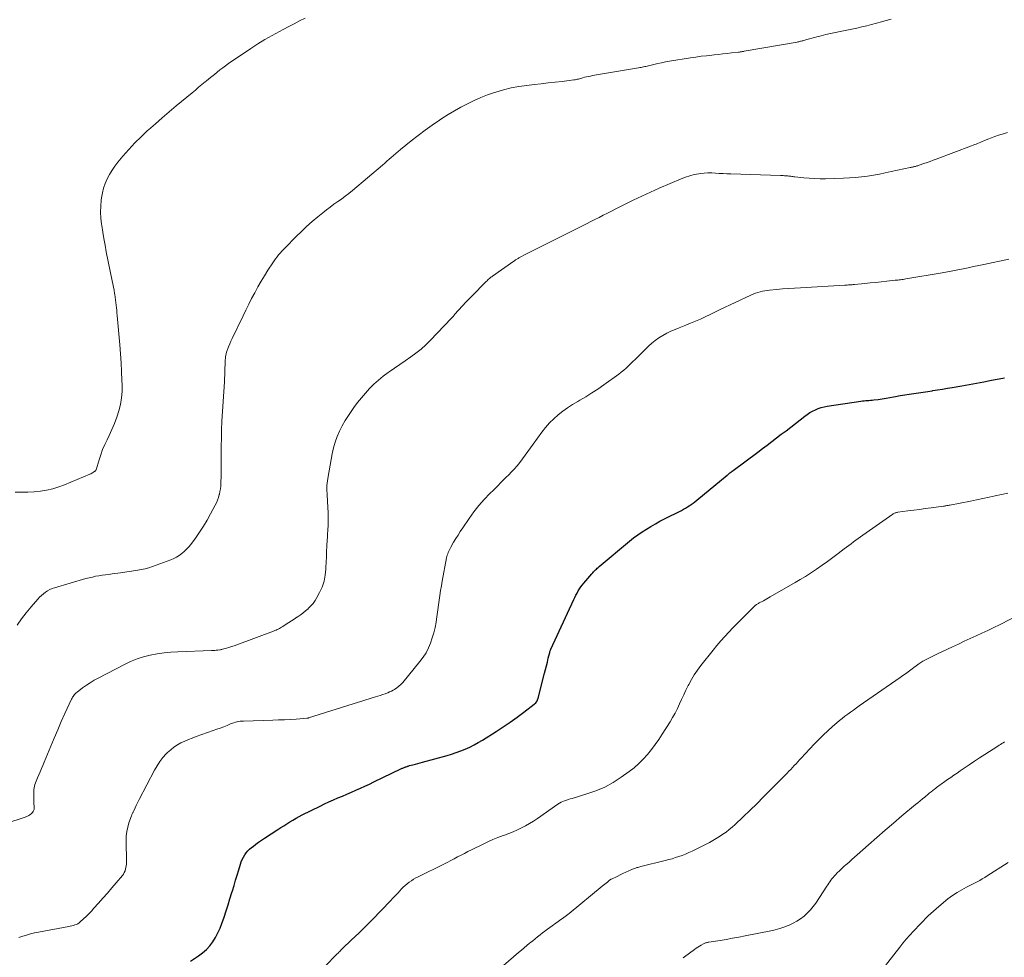
# Model space of a CAD drawing. Units: feet. Extents: x 1985000 to 1990042, y 545000 to 550000.
# Drawn here: x 1985566 to 1985769, y 548842 to 549035 of the extents above; entities that cross this region are included whole.
import ezdxf

# ---------------------------------------------------------------- set-up
doc = ezdxf.new("R2010")
doc.units = ezdxf.units.FT
doc.header["$LTSCALE"] = 100
doc.header["$MEASUREMENT"] = 0
doc.layers.add('CONTOUR INDEX', color=32, linetype='Continuous', lineweight=25)
doc.layers.add('CONTOUR INTERMEDIATE', color=40, linetype='Continuous', lineweight=15)

msp = doc.modelspace()

# ---------------------------------------------------------------- linework, layer by layer
at = {"layer": 'CONTOUR INDEX', "elevation": 780, "flags": 128}
for points in [[(1985645.31, 548881.02), (1985645.33, 548881.03), (1985645.36, 548881.04), (1985645.38, 548881.05), (1985645.4, 548881.06), (1985645.49, 548881.09), (1985645.51, 548881.1), (1985645.53, 548881.11), (1985645.55, 548881.11), (1985645.58, 548881.12), (1985645.79, 548881.19), (1985645.91, 548881.23), (1985646.04, 548881.27), (1985646.17, 548881.31), (1985646.3, 548881.35), (1985647.01, 548881.54), (1985647.5, 548881.68), (1985647.99, 548881.81), (1985648.47, 548881.94), (1985648.96, 548882.07), (1985654.03, 548883.45), (1985654.98, 548883.73), (1985655.93, 548884.04), (1985656.87, 548884.39), (1985657.79, 548884.77), (1985658.7, 548885.18), (1985659.59, 548885.63), (1985660.47, 548886.11), (1985661.33, 548886.62), (1985664.16, 548888.39), (1985665.63, 548889.33), (1985667.07, 548890.3), (1985668.49, 548891.32), (1985669.88, 548892.36), (1985672.02, 548894.02), (1985672.3, 548894.28), (1985672.53, 548894.57), (1985672.7, 548894.89), (1985672.83, 548895.25), (1985674.14, 548900.4), (1985674.33, 548901.17), (1985674.53, 548901.94), (1985674.71, 548902.71), (1985674.9, 548903.48), (1985675.19, 548904.71), (1985675.23, 548904.87), (1985675.28, 548905.03), (1985675.34, 548905.18), (1985675.4, 548905.33), (1985680.15, 548915.59), (1985680.37, 548916.04), (1985680.59, 548916.49), (1985680.83, 548916.92), (1985681.07, 548917.36), (1985681.33, 548917.78), (1985681.61, 548918.2), (1985681.91, 548918.59), (1985682.22, 548918.98), (1985683.89, 548920.92), (1985684.06, 548921.12), (1985684.24, 548921.32), (1985684.43, 548921.5), (1985684.61, 548921.69), (1985684.81, 548921.87), (1985685, 548922.05), (1985685.2, 548922.22), (1985685.4, 548922.39), (1985691.66, 548927.63), (1985692.49, 548928.29), (1985693.35, 548928.94), (1985694.23, 548929.54), (1985695.13, 548930.12), (1985696.05, 548930.67), (1985696.97, 548931.2), (1985697.91, 548931.72), (1985698.86, 548932.21), (1985702.33, 548933.98), (1985702.75, 548934.2), (1985703.17, 548934.44), (1985703.57, 548934.68), (1985703.97, 548934.94), (1985704.36, 548935.21), (1985704.75, 548935.48), (1985705.12, 548935.77), (1985705.49, 548936.07), (1985711.75, 548941.21), (1985711.9, 548941.33), (1985712.05, 548941.46), (1985712.2, 548941.58), (1985712.36, 548941.7), (1985712.51, 548941.83), (1985712.66, 548941.95), (1985712.82, 548942.07), (1985712.98, 548942.18), (1985718.09, 548945.98), (1985719.06, 548946.71), (1985720.04, 548947.44), (1985721.01, 548948.17), (1985721.98, 548948.91), (1985722.94, 548949.66), (1985723.91, 548950.4), (1985724.87, 548951.15), (1985725.83, 548951.89), (1985727.76, 548953.39), (1985728.28, 548953.77), (1985728.82, 548954.13), (1985729.38, 548954.44), (1985729.96, 548954.74), (1985730.55, 548954.98), (1985731.16, 548955.19), (1985731.78, 548955.35), (1985732.41, 548955.47), (1985739.35, 548956.49), (1985739.68, 548956.54), (1985740.01, 548956.58), (1985740.34, 548956.6), (1985740.67, 548956.62), (1985741, 548956.64), (1985741.33, 548956.67), (1985741.66, 548956.7), (1985741.99, 548956.74), (1985742.93, 548956.86), (1985743.72, 548956.96), (1985744.52, 548957.08), (1985745.31, 548957.22), (1985746.1, 548957.37), (1985746.5, 548957.45), (1985747.44, 548957.63), (1985748.38, 548957.8), (1985749.32, 548957.95), (1985750.27, 548958.1), (1985751.21, 548958.23), (1985752.16, 548958.37), (1985753.11, 548958.51), (1985754.05, 548958.65), (1985754.17, 548958.66), (1985755.17, 548958.81), (1985756.18, 548958.97), (1985757.18, 548959.14), (1985758.18, 548959.31), (1985760.12, 548959.66), (1985761.65, 548959.94), (1985763.18, 548960.22), (1985764.71, 548960.5), (1985766.24, 548960.79), (1985768.6, 548961.24), (1985768.95, 548961.3)], [(1985601.13, 548841.02), (1985602.8, 548842.12), (1985603.64, 548842.75), (1985604.42, 548843.44), (1985605.11, 548844.21), (1985605.75, 548845.05), (1985606.3, 548845.95), (1985606.81, 548846.87), (1985607.23, 548847.84), (1985607.61, 548848.82), (1985608.05, 548850.13), (1985608.47, 548851.39), (1985608.88, 548852.65), (1985609.28, 548853.91), (1985609.68, 548855.18), (1985609.79, 548855.55), (1985610.12, 548856.63), (1985610.45, 548857.71), (1985610.77, 548858.8), (1985611.1, 548859.88), (1985611.44, 548861.04), (1985611.61, 548861.53), (1985611.81, 548862.02), (1985612.05, 548862.48), (1985612.31, 548862.93), (1985612.62, 548863.36), (1985612.95, 548863.76), (1985613.32, 548864.12), (1985613.72, 548864.46), (1985614.03, 548864.7), (1985614.61, 548865.14), (1985615.19, 548865.56), (1985615.78, 548865.97), (1985616.39, 548866.37), (1985619.17, 548868.18), (1985619.78, 548868.58), (1985620.4, 548868.97), (1985621.02, 548869.36), (1985621.64, 548869.75), (1985622.26, 548870.13), (1985622.9, 548870.5), (1985623.54, 548870.85), (1985624.19, 548871.19), (1985627.86, 548873.03), (1985628.76, 548873.47), (1985629.68, 548873.9), (1985630.6, 548874.31), (1985631.53, 548874.7), (1985632.46, 548875.08), (1985633.39, 548875.47), (1985634.31, 548875.87), (1985635.24, 548876.28), (1985636.17, 548876.7), (1985637.09, 548877.12), (1985638.01, 548877.55), (1985638.93, 548877.99), (1985644.51, 548880.67), (1985644.65, 548880.73), (1985644.79, 548880.8), (1985644.93, 548880.86), (1985645.07, 548880.92), (1985645.31, 548881.02)]]:
    msp.add_lwpolyline(points, dxfattribs=at)
at = {"layer": 'CONTOUR INTERMEDIATE', "flags": 128}
for points, elevation in [([(1985565, 548937.75), (1985566.3, 548937.72), (1985567.6, 548937.73), (1985568.9, 548937.81), (1985570.2, 548937.94), (1985571.48, 548938.14), (1985572.74, 548938.42), (1985573.98, 548938.81), (1985575.2, 548939.26), (1985580.39, 548941.43), (1985580.59, 548941.52), (1985580.78, 548941.62), (1985580.97, 548941.73), (1985581.16, 548941.84), (1985581.44, 548942.03), (1985581.48, 548942.06), (1985581.52, 548942.09), (1985581.55, 548942.13), (1985581.59, 548942.17), (1985581.61, 548942.21), (1985581.64, 548942.26), (1985581.66, 548942.31), (1985581.67, 548942.35), (1985582.29, 548944.4), (1985582.65, 548945.46), (1985583.03, 548946.51), (1985583.47, 548947.53), (1985583.95, 548948.55), (1985584.37, 548949.4), (1985584.95, 548950.64), (1985585.49, 548951.9), (1985585.95, 548953.18), (1985586.37, 548954.49), (1985586.69, 548955.81), (1985586.92, 548957.15), (1985587.03, 548958.5), (1985587.05, 548959.86), (1985587.02, 548960.78), (1985586.94, 548962.61), (1985586.84, 548964.43), (1985586.72, 548966.26), (1985586.57, 548968.08), (1985586.03, 548974.13), (1985585.98, 548974.68), (1985585.93, 548975.22), (1985585.88, 548975.76), (1985585.82, 548976.31), (1985585.75, 548976.85), (1985585.68, 548977.39), (1985585.61, 548977.93), (1985585.52, 548978.47), (1985585.49, 548978.7), (1985585.38, 548979.36), (1985585.26, 548980.01), (1985585.14, 548980.66), (1985585.01, 548981.31), (1985583.78, 548987.3), (1985583.52, 548988.65), (1985583.27, 548990), (1985583.04, 548991.36), (1985582.83, 548992.72), (1985582.8, 548992.96), (1985582.67, 548994.2), (1985582.61, 548995.45), (1985582.65, 548996.7), (1985582.76, 548997.95), (1985582.82, 548998.41), (1985583, 548999.41), (1985583.24, 549000.4), (1985583.57, 549001.36), (1985583.97, 549002.3), (1985584.44, 549003.21), (1985584.96, 549004.09), (1985585.54, 549004.93), (1985586.16, 549005.74), (1985587.21, 549006.99), (1985588.41, 549008.37), (1985589.66, 549009.72), (1985590.96, 549011.01), (1985592.3, 549012.27), (1985592.5, 549012.45), (1985593.9, 549013.7), (1985595.32, 549014.93), (1985596.74, 549016.15), (1985598.18, 549017.36), (1985601.48, 549020.09), (1985602.15, 549020.64), (1985602.82, 549021.2), (1985603.49, 549021.75), (1985604.16, 549022.3), (1985604.37, 549022.48), (1985604.94, 549022.94), (1985605.51, 549023.41), (1985606.07, 549023.87), (1985606.64, 549024.33), (1985607.22, 549024.79), (1985607.8, 549025.23), (1985608.39, 549025.66), (1985608.99, 549026.08), (1985613.61, 549029.22), (1985615.04, 549030.16), (1985616.49, 549031.06), (1985617.97, 549031.91), (1985619.47, 549032.73), (1985620.26, 549033.14), (1985621.39, 549033.72), (1985622.51, 549034.3), (1985623.64, 549034.88), (1985624.76, 549035.46)], 764), ([(1985565.4, 548910.28), (1985566.3, 548911.59), (1985567.27, 548912.85), (1985568.28, 548914.09), (1985569.67, 548915.7), (1985570.03, 548916.09), (1985570.41, 548916.46), (1985570.81, 548916.8), (1985571.23, 548917.11), (1985571.68, 548917.39), (1985572.14, 548917.64), (1985572.63, 548917.85), (1985573.13, 548918.02), (1985579.59, 548919.9), (1985580.25, 548920.08), (1985580.91, 548920.24), (1985581.58, 548920.38), (1985582.26, 548920.49), (1985582.94, 548920.59), (1985583.61, 548920.69), (1985584.29, 548920.79), (1985584.97, 548920.88), (1985586.69, 548921.1), (1985587.14, 548921.16), (1985587.6, 548921.23), (1985588.05, 548921.29), (1985588.5, 548921.35), (1985588.96, 548921.42), (1985589.41, 548921.49), (1985589.86, 548921.57), (1985590.31, 548921.65), (1985590.99, 548921.78), (1985591.77, 548921.96), (1985592.55, 548922.16), (1985593.32, 548922.39), (1985594.07, 548922.66), (1985597.07, 548923.79), (1985597.68, 548924.05), (1985598.26, 548924.35), (1985598.82, 548924.7), (1985599.36, 548925.08), (1985599.86, 548925.5), (1985600.34, 548925.95), (1985600.78, 548926.45), (1985601.19, 548926.96), (1985602.14, 548928.27), (1985602.98, 548929.48), (1985603.79, 548930.71), (1985604.55, 548931.97), (1985605.28, 548933.25), (1985606.23, 548935.02), (1985606.49, 548935.55), (1985606.73, 548936.1), (1985606.92, 548936.66), (1985607.08, 548937.23), (1985607.1, 548937.29), (1985607.22, 548937.84), (1985607.31, 548938.4), (1985607.37, 548938.96), (1985607.41, 548939.52), (1985607.43, 548940.09), (1985607.45, 548940.66), (1985607.46, 548941.22), (1985607.46, 548941.79), (1985607.49, 548947.75), (1985607.5, 548948.32), (1985607.5, 548948.9), (1985607.51, 548949.47), (1985607.52, 548950.05), (1985607.54, 548950.62), (1985607.56, 548951.2), (1985607.59, 548951.77), (1985607.62, 548952.35), (1985608.12, 548960.5), (1985608.16, 548961.19), (1985608.2, 548961.89), (1985608.23, 548962.58), (1985608.25, 548963.28), (1985608.27, 548964.02), (1985608.28, 548964.35), (1985608.29, 548964.67), (1985608.31, 548964.99), (1985608.33, 548965.31), (1985608.36, 548965.63), (1985608.41, 548965.95), (1985608.49, 548966.26), (1985608.59, 548966.57), (1985608.79, 548967.12), (1985609.01, 548967.7), (1985609.25, 548968.28), (1985609.49, 548968.84), (1985609.75, 548969.41), (1985611.97, 548974.07), (1985612.55, 548975.28), (1985613.14, 548976.48), (1985613.75, 548977.68), (1985614.38, 548978.86), (1985615.02, 548980.04), (1985615.69, 548981.2), (1985616.38, 548982.35), (1985617.1, 548983.48), (1985618.12, 548985.04), (1985618.39, 548985.45), (1985618.68, 548985.86), (1985618.98, 548986.25), (1985619.3, 548986.64), (1985619.62, 548987.02), (1985619.95, 548987.39), (1985620.29, 548987.76), (1985620.63, 548988.12), (1985622.93, 548990.45), (1985624, 548991.5), (1985625.09, 548992.52), (1985626.21, 548993.51), (1985627.36, 548994.48), (1985628.43, 548995.35), (1985629.18, 548995.94), (1985629.94, 548996.52), (1985630.71, 548997.08), (1985631.5, 548997.63), (1985632.28, 548998.17), (1985633.05, 548998.74), (1985633.81, 548999.32), (1985634.55, 548999.93), (1985640.7, 549005.15), (1985641.17, 549005.55), (1985641.63, 549005.95), (1985642.08, 549006.36), (1985642.54, 549006.76), (1985643, 549007.17), (1985643.46, 549007.57), (1985643.93, 549007.96), (1985644.4, 549008.35), (1985646.62, 549010.14), (1985648.05, 549011.26), (1985649.49, 549012.35), (1985650.97, 549013.4), (1985652.47, 549014.42), (1985652.95, 549014.74), (1985654.24, 549015.56), (1985655.54, 549016.35), (1985656.87, 549017.1), (1985658.22, 549017.82), (1985659.59, 549018.48), (1985660.98, 549019.1), (1985662.4, 549019.65), (1985663.83, 549020.16), (1985664.06, 549020.23), (1985665.64, 549020.69), (1985667.23, 549021.09), (1985668.84, 549021.38), (1985670.47, 549021.6), (1985672, 549021.77), (1985673.44, 549021.92), (1985674.88, 549022.09), (1985676.33, 549022.26), (1985677.77, 549022.43), (1985680.17, 549022.72), (1985680.41, 549022.76), (1985680.64, 549022.8), (1985680.88, 549022.85), (1985681.11, 549022.91), (1985681.35, 549022.98), (1985681.58, 549023.04), (1985681.81, 549023.1), (1985682.05, 549023.17), (1985682.38, 549023.26), (1985682.79, 549023.36), (1985683.2, 549023.45), (1985683.6, 549023.53), (1985684.01, 549023.61), (1985693.5, 549025.21), (1985693.76, 549025.25), (1985694.02, 549025.3), (1985694.27, 549025.35), (1985694.53, 549025.41), (1985694.78, 549025.46), (1985695.04, 549025.52), (1985695.29, 549025.58), (1985695.54, 549025.64), (1985696.65, 549025.91), (1985697.46, 549026.09), (1985698.27, 549026.26), (1985699.08, 549026.42), (1985699.9, 549026.56), (1985704.21, 549027.26), (1985705.32, 549027.43), (1985706.42, 549027.59), (1985707.53, 549027.72), (1985708.64, 549027.85), (1985709.07, 549027.89), (1985709.97, 549027.99), (1985710.86, 549028.08), (1985711.75, 549028.18), (1985712.65, 549028.28), (1985714.14, 549028.45), (1985714.29, 549028.47), (1985714.44, 549028.49), (1985714.58, 549028.51), (1985714.73, 549028.53), (1985714.87, 549028.55), (1985715.02, 549028.58), (1985715.16, 549028.6), (1985715.31, 549028.63), (1985726.2, 549030.54), (1985726.37, 549030.57), (1985726.54, 549030.6), (1985726.71, 549030.64), (1985726.88, 549030.68), (1985727.04, 549030.71), (1985727.21, 549030.76), (1985727.38, 549030.8), (1985727.55, 549030.85), (1985728.23, 549031.05), (1985728.74, 549031.19), (1985729.25, 549031.33), (1985729.77, 549031.47), (1985730.28, 549031.6), (1985731.18, 549031.84), (1985732.14, 549032.07), (1985733.11, 549032.3), (1985734.08, 549032.51), (1985735.06, 549032.71), (1985735.42, 549032.78), (1985736.45, 549032.99), (1985737.48, 549033.2), (1985738.5, 549033.42), (1985739.53, 549033.65), (1985740.55, 549033.89), (1985741.56, 549034.14), (1985742.58, 549034.41), (1985743.59, 549034.69), (1985744.28, 549034.89), (1985745.59, 549035.28)], 768), ([(1985555.44, 548866.98), (1985567.08, 548870.76), (1985567.33, 548870.85), (1985567.57, 548870.96), (1985567.81, 548871.08), (1985568.04, 548871.22), (1985568.1, 548871.25), (1985568.28, 548871.39), (1985568.45, 548871.55), (1985568.59, 548871.72), (1985568.71, 548871.92), (1985568.92, 548872.31), (1985568.94, 548872.41), (1985568.9, 548873.08), (1985568.88, 548873.41), (1985568.87, 548873.73), (1985568.86, 548874.05), (1985568.85, 548874.37), (1985568.84, 548876.04), (1985568.86, 548876.4), (1985568.89, 548876.76), (1985568.97, 548877.11), (1985569.07, 548877.45), (1985569.19, 548877.8), (1985569.31, 548878.14), (1985569.45, 548878.47), (1985569.59, 548878.81), (1985569.88, 548879.45), (1985570.16, 548880.1), (1985570.44, 548880.75), (1985570.72, 548881.41), (1985570.99, 548882.07), (1985572.33, 548885.35), (1985573.04, 548887.05), (1985573.76, 548888.75), (1985574.51, 548890.43), (1985575.27, 548892.11), (1985576.62, 548895.03), (1985576.72, 548895.24), (1985576.84, 548895.44), (1985576.96, 548895.64), (1985577.1, 548895.83), (1985577.24, 548896.01), (1985577.4, 548896.18), (1985577.57, 548896.34), (1985577.75, 548896.49), (1985578.9, 548897.36), (1985579.68, 548897.92), (1985580.47, 548898.45), (1985581.28, 548898.94), (1985582.12, 548899.4), (1985587.51, 548902.21), (1985588.8, 548902.82), (1985590.12, 548903.36), (1985591.48, 548903.78), (1985592.86, 548904.13), (1985594.27, 548904.39), (1985595.69, 548904.6), (1985597.11, 548904.74), (1985598.54, 548904.83), (1985605.46, 548905.07), (1985605.79, 548905.09), (1985606.13, 548905.11), (1985606.46, 548905.15), (1985606.79, 548905.19), (1985607.18, 548905.24), (1985607.31, 548905.26), (1985607.45, 548905.29), (1985607.58, 548905.32), (1985607.71, 548905.35), (1985608.53, 548905.57), (1985609.07, 548905.73), (1985609.6, 548905.89), (1985610.13, 548906.07), (1985610.66, 548906.26), (1985618.28, 548909.1), (1985618.52, 548909.2), (1985618.77, 548909.3), (1985619.01, 548909.41), (1985619.24, 548909.52), (1985619.47, 548909.65), (1985619.7, 548909.78), (1985619.93, 548909.91), (1985620.15, 548910.05), (1985620.83, 548910.49), (1985621.39, 548910.85), (1985621.95, 548911.22), (1985622.5, 548911.58), (1985623.06, 548911.94), (1985623.14, 548911.99), (1985623.72, 548912.39), (1985624.29, 548912.81), (1985624.84, 548913.25), (1985625.38, 548913.71), (1985625.42, 548913.75), (1985625.94, 548914.27), (1985626.42, 548914.81), (1985626.84, 548915.41), (1985627.21, 548916.04), (1985627.74, 548917.03), (1985628.26, 548918.18), (1985628.67, 548919.36), (1985628.91, 548920.59), (1985629.05, 548921.85), (1985629.06, 548922.2), (1985629.11, 548923.31), (1985629.16, 548924.41), (1985629.21, 548925.51), (1985629.26, 548926.61), (1985629.33, 548927.92), (1985629.36, 548928.37), (1985629.38, 548928.82), (1985629.41, 548929.27), (1985629.44, 548929.72), (1985629.47, 548930.17), (1985629.49, 548930.62), (1985629.5, 548931.07), (1985629.51, 548931.52), (1985629.49, 548933.96), (1985629.48, 548934.19), (1985629.48, 548934.43), (1985629.46, 548934.66), (1985629.45, 548934.89), (1985629.43, 548935.13), (1985629.41, 548935.36), (1985629.39, 548935.59), (1985629.38, 548935.83), (1985629.29, 548937.24), (1985629.26, 548938.18), (1985629.28, 548939.12), (1985629.37, 548940.05), (1985629.51, 548940.98), (1985630.36, 548945.63), (1985630.63, 548946.84), (1985630.96, 548948.03), (1985631.39, 548949.18), (1985631.88, 548950.31), (1985632.44, 548951.42), (1985633.04, 548952.5), (1985633.7, 548953.55), (1985634.39, 548954.57), (1985634.83, 548955.18), (1985635.59, 548956.2), (1985636.38, 548957.19), (1985637.2, 548958.16), (1985638.06, 548959.1), (1985638.96, 548960), (1985639.9, 548960.85), (1985640.89, 548961.65), (1985641.91, 548962.4), (1985642.11, 548962.53), (1985643.21, 548963.3), (1985644.32, 548964.06), (1985645.43, 548964.83), (1985646.54, 548965.6), (1985647.62, 548966.4), (1985648.67, 548967.24), (1985649.66, 548968.14), (1985650.62, 548969.08), (1985654.91, 548973.56), (1985655.1, 548973.77), (1985655.29, 548973.98), (1985655.47, 548974.2), (1985655.65, 548974.42), (1985655.89, 548974.72), (1985655.95, 548974.79), (1985656, 548974.86), (1985656.06, 548974.93), (1985656.12, 548975), (1985656.18, 548975.07), (1985656.24, 548975.13), (1985656.3, 548975.2), (1985656.36, 548975.26), (1985658, 548976.94), (1985658.74, 548977.7), (1985659.47, 548978.46), (1985660.21, 548979.21), (1985660.95, 548979.97), (1985662.12, 548981.18), (1985662.27, 548981.33), (1985662.43, 548981.48), (1985662.58, 548981.62), (1985662.75, 548981.76), (1985662.91, 548981.9), (1985663.08, 548982.03), (1985663.25, 548982.16), (1985663.43, 548982.29), (1985667.79, 548985.36), (1985667.92, 548985.44), (1985668.04, 548985.53), (1985668.17, 548985.62), (1985668.3, 548985.7), (1985668.44, 548985.78), (1985668.57, 548985.86), (1985668.7, 548985.93), (1985668.84, 548986.01), (1985670.44, 548986.86), (1985671.39, 548987.36), (1985672.33, 548987.85), (1985673.28, 548988.33), (1985674.23, 548988.81), (1985681.92, 548992.63), (1985682.79, 548993.06), (1985683.65, 548993.5), (1985684.51, 548993.93), (1985685.37, 548994.37), (1985686.24, 548994.81), (1985687.1, 548995.25), (1985687.96, 548995.69), (1985688.82, 548996.13), (1985690.62, 548997.05), (1985692.39, 548997.93), (1985694.18, 548998.78), (1985695.98, 548999.6), (1985697.79, 549000.4), (1985702.3, 549002.34), (1985703.18, 549002.68), (1985704.08, 549002.97), (1985705, 549003.19), (1985705.93, 549003.37), (1985706.26, 549003.42), (1985707.03, 549003.51), (1985707.81, 549003.56), (1985708.6, 549003.56), (1985709.38, 549003.52), (1985710.16, 549003.46), (1985710.95, 549003.41), (1985711.73, 549003.37), (1985712.52, 549003.34), (1985722.76, 549003.01), (1985723.04, 549003), (1985723.33, 549002.99), (1985723.62, 549002.97), (1985723.9, 549002.96), (1985724.05, 549002.95), (1985724.26, 549002.93), (1985724.47, 549002.91), (1985724.68, 549002.88), (1985724.89, 549002.85), (1985725.09, 549002.82), (1985725.3, 549002.79), (1985725.51, 549002.76), (1985725.72, 549002.74), (1985727.55, 549002.54), (1985728.68, 549002.44), (1985729.8, 549002.37), (1985730.93, 549002.35), (1985732.06, 549002.35), (1985735.75, 549002.45), (1985737, 549002.51), (1985738.24, 549002.6), (1985739.47, 549002.73), (1985740.7, 549002.9), (1985741.93, 549003.1), (1985743.16, 549003.32), (1985744.38, 549003.56), (1985745.6, 549003.81), (1985749.49, 549004.66), (1985749.65, 549004.69), (1985749.8, 549004.73), (1985749.96, 549004.76), (1985750.11, 549004.79), (1985750.27, 549004.83), (1985750.42, 549004.86), (1985750.58, 549004.9), (1985750.73, 549004.94), (1985750.75, 549004.95), (1985750.91, 549004.99), (1985751.07, 549005.04), (1985751.22, 549005.09), (1985751.38, 549005.14), (1985752.34, 549005.47), (1985752.98, 549005.7), (1985753.61, 549005.93), (1985754.25, 549006.16), (1985754.88, 549006.39), (1985762.14, 549009.14), (1985762.46, 549009.26), (1985762.77, 549009.38), (1985763.09, 549009.51), (1985763.41, 549009.64), (1985763.73, 549009.78), (1985764.04, 549009.91), (1985764.36, 549010.03), (1985764.68, 549010.16), (1985765.51, 549010.49), (1985766.25, 549010.77), (1985766.99, 549011.04), (1985767.74, 549011.3), (1985768.49, 549011.55), (1985768.72, 549011.63), (1985769.59, 549011.91)], 772), ([(1985565.75, 548845.93), (1985566.55, 548846.18), (1985567.36, 548846.43), (1985568.17, 548846.66), (1985568.99, 548846.85), (1985569.81, 548847.03), (1985576.05, 548848.19), (1985576.37, 548848.25), (1985576.68, 548848.33), (1985577, 548848.41), (1985577.31, 548848.5), (1985577.61, 548848.62), (1985577.9, 548848.76), (1985578.16, 548848.93), (1985578.41, 548849.14), (1985579.07, 548849.75), (1985579.63, 548850.28), (1985580.18, 548850.82), (1985580.71, 548851.38), (1985581.24, 548851.96), (1985582.19, 548853.02), (1985583.1, 548854.05), (1985584, 548855.09), (1985584.9, 548856.13), (1985585.79, 548857.17), (1985587.1, 548858.71), (1985587.31, 548859), (1985587.5, 548859.31), (1985587.64, 548859.64), (1985587.76, 548859.98), (1985587.84, 548860.34), (1985587.9, 548860.69), (1985587.93, 548861.06), (1985587.94, 548861.42), (1985587.87, 548865.9), (1985587.9, 548866.82), (1985588, 548867.74), (1985588.19, 548868.64), (1985588.45, 548869.53), (1985588.97, 548871.03), (1985589.02, 548871.16), (1985589.08, 548871.29), (1985589.14, 548871.42), (1985589.2, 548871.54), (1985589.27, 548871.67), (1985589.33, 548871.79), (1985589.39, 548871.92), (1985589.45, 548872.05), (1985589.72, 548872.66), (1985589.92, 548873.1), (1985590.13, 548873.53), (1985590.34, 548873.96), (1985590.55, 548874.38), (1985593.71, 548880.44), (1985594.24, 548881.34), (1985594.81, 548882.21), (1985595.46, 548883.02), (1985596.16, 548883.79), (1985596.43, 548884.07), (1985597.06, 548884.64), (1985597.72, 548885.17), (1985598.43, 548885.62), (1985599.17, 548886.03), (1985599.94, 548886.4), (1985600.72, 548886.74), (1985601.51, 548887.05), (1985602.31, 548887.35), (1985605.83, 548888.59), (1985606.55, 548888.84), (1985607.27, 548889.11), (1985607.98, 548889.38), (1985608.69, 548889.66), (1985609.55, 548890.01), (1985609.83, 548890.12), (1985610.11, 548890.21), (1985610.4, 548890.3), (1985610.69, 548890.37), (1985610.74, 548890.38), (1985611.07, 548890.45), (1985611.39, 548890.5), (1985611.72, 548890.53), (1985612.05, 548890.55), (1985618.09, 548890.73), (1985619.29, 548890.77), (1985620.5, 548890.82), (1985621.7, 548890.89), (1985622.9, 548890.96), (1985625.12, 548891.12), (1985625.21, 548891.13), (1985625.31, 548891.14), (1985625.4, 548891.16), (1985625.5, 548891.19), (1985639.3, 548895.51), (1985639.79, 548895.67), (1985640.27, 548895.83), (1985640.76, 548896), (1985641.24, 548896.17), (1985641.4, 548896.22), (1985641.79, 548896.38), (1985642.18, 548896.55), (1985642.56, 548896.73), (1985642.93, 548896.94), (1985643.18, 548897.08), (1985643.65, 548897.39), (1985644.1, 548897.73), (1985644.51, 548898.11), (1985644.89, 548898.52), (1985648.44, 548902.81), (1985649.1, 548903.7), (1985649.7, 548904.63), (1985650.19, 548905.61), (1985650.63, 548906.63), (1985650.98, 548907.68), (1985651.3, 548908.75), (1985651.55, 548909.83), (1985651.76, 548910.92), (1985651.86, 548911.52), (1985652.01, 548912.5), (1985652.16, 548913.49), (1985652.3, 548914.48), (1985652.42, 548915.47), (1985652.55, 548916.45), (1985652.7, 548917.44), (1985652.86, 548918.42), (1985653.03, 548919.41), (1985653.93, 548924.17), (1985654, 548924.46), (1985654.07, 548924.75), (1985654.17, 548925.04), (1985654.28, 548925.32), (1985654.4, 548925.6), (1985654.53, 548925.87), (1985654.67, 548926.14), (1985654.81, 548926.4), (1985655.38, 548927.4), (1985655.83, 548928.15), (1985656.29, 548928.9), (1985656.76, 548929.64), (1985657.25, 548930.37), (1985658.58, 548932.29), (1985659.56, 548933.65), (1985660.6, 548934.96), (1985661.7, 548936.22), (1985662.85, 548937.44), (1985663.58, 548938.17), (1985664.4, 548939), (1985665.22, 548939.82), (1985666.04, 548940.64), (1985666.87, 548941.46), (1985667.2, 548941.79), (1985667.84, 548942.45), (1985668.46, 548943.14), (1985669.05, 548943.86), (1985669.61, 548944.6), (1985670.15, 548945.36), (1985670.69, 548946.11), (1985671.24, 548946.86), (1985671.78, 548947.62), (1985673.59, 548950.13), (1985674.35, 548951.09), (1985675.15, 548952.01), (1985676.02, 548952.87), (1985676.93, 548953.67), (1985677.9, 548954.42), (1985678.89, 548955.14), (1985679.92, 548955.8), (1985680.97, 548956.43), (1985681.39, 548956.67), (1985682.66, 548957.41), (1985683.91, 548958.18), (1985685.13, 548958.99), (1985686.33, 548959.83), (1985689.43, 548962.08), (1985689.95, 548962.47), (1985690.45, 548962.88), (1985690.94, 548963.31), (1985691.41, 548963.75), (1985691.87, 548964.2), (1985692.34, 548964.66), (1985692.8, 548965.11), (1985693.26, 548965.57), (1985695.53, 548967.8), (1985696.22, 548968.43), (1985696.94, 548969.02), (1985697.71, 548969.56), (1985698.5, 548970.05), (1985699.33, 548970.5), (1985700.17, 548970.92), (1985701.03, 548971.29), (1985701.9, 548971.63), (1985702.2, 548971.74), (1985703.23, 548972.13), (1985704.25, 548972.54), (1985705.26, 548972.98), (1985706.26, 548973.43), (1985707.25, 548973.9), (1985708.24, 548974.37), (1985709.24, 548974.84), (1985710.23, 548975.31), (1985716.67, 548978.35), (1985717.13, 548978.55), (1985717.59, 548978.73), (1985718.07, 548978.89), (1985718.55, 548979.04), (1985719.04, 548979.16), (1985719.53, 548979.26), (1985720.03, 548979.33), (1985720.53, 548979.39), (1985721.97, 548979.53), (1985723.19, 548979.63), (1985724.41, 548979.73), (1985725.63, 548979.81), (1985726.86, 548979.89), (1985736.05, 548980.41), (1985736.3, 548980.43), (1985736.54, 548980.44), (1985736.79, 548980.46), (1985737.03, 548980.47), (1985737.28, 548980.49), (1985737.52, 548980.51), (1985737.77, 548980.53), (1985738.01, 548980.55), (1985740.13, 548980.76), (1985741.27, 548980.87), (1985742.41, 548980.98), (1985743.55, 548981.1), (1985744.69, 548981.22), (1985746.42, 548981.41), (1985746.69, 548981.44), (1985746.97, 548981.47), (1985747.24, 548981.5), (1985747.51, 548981.54), (1985747.79, 548981.57), (1985748.06, 548981.61), (1985748.33, 548981.65), (1985748.6, 548981.7), (1985756.11, 548982.96), (1985757.19, 548983.15), (1985758.27, 548983.35), (1985759.34, 548983.56), (1985760.41, 548983.78), (1985761.48, 548984), (1985762.56, 548984.23), (1985763.63, 548984.46), (1985764.7, 548984.68), (1985769.83, 548985.78)], 776), ([(1985628.81, 548839.94), (1985631.39, 548842.55), (1985631.56, 548842.72), (1985631.73, 548842.89), (1985631.9, 548843.06), (1985632.07, 548843.23), (1985632.23, 548843.4), (1985632.4, 548843.56), (1985632.58, 548843.73), (1985632.75, 548843.9), (1985635.27, 548846.31), (1985635.69, 548846.71), (1985636.11, 548847.12), (1985636.52, 548847.52), (1985636.93, 548847.93), (1985637.34, 548848.34), (1985637.75, 548848.75), (1985638.16, 548849.16), (1985638.56, 548849.57), (1985642.37, 548853.51), (1985642.88, 548854.03), (1985643.38, 548854.56), (1985643.87, 548855.09), (1985644.36, 548855.62), (1985644.6, 548855.88), (1985644.98, 548856.27), (1985645.38, 548856.64), (1985645.8, 548856.99), (1985646.23, 548857.33), (1985646.68, 548857.63), (1985647.14, 548857.93), (1985647.62, 548858.2), (1985648.1, 548858.45), (1985653.36, 548861.06), (1985654.07, 548861.41), (1985654.78, 548861.78), (1985655.49, 548862.15), (1985656.2, 548862.52), (1985656.91, 548862.9), (1985657.62, 548863.27), (1985658.33, 548863.63), (1985659.05, 548863.99), (1985661.46, 548865.17), (1985662.47, 548865.65), (1985663.49, 548866.1), (1985664.53, 548866.52), (1985665.57, 548866.92), (1985665.88, 548867.04), (1985666.77, 548867.37), (1985667.65, 548867.73), (1985668.52, 548868.12), (1985669.39, 548868.52), (1985670.23, 548868.95), (1985671.06, 548869.42), (1985671.87, 548869.92), (1985672.66, 548870.45), (1985676.85, 548873.38), (1985677.19, 548873.59), (1985677.53, 548873.79), (1985677.9, 548873.96), (1985678.27, 548874.11), (1985678.66, 548874.24), (1985679.04, 548874.36), (1985679.43, 548874.48), (1985679.81, 548874.6), (1985682.86, 548875.51), (1985684.72, 548876.17), (1985686.53, 548876.94), (1985688.26, 548877.89), (1985689.92, 548878.95), (1985691.58, 548880.13), (1985692.6, 548880.92), (1985693.58, 548881.76), (1985694.48, 548882.67), (1985695.35, 548883.64), (1985696.15, 548884.65), (1985696.93, 548885.68), (1985697.68, 548886.75), (1985698.39, 548887.83), (1985700.01, 548890.38), (1985700.54, 548891.27), (1985701.05, 548892.18), (1985701.52, 548893.11), (1985701.96, 548894.06), (1985702.38, 548895.02), (1985702.81, 548895.97), (1985703.26, 548896.91), (1985703.73, 548897.84), (1985703.84, 548898.07), (1985704.4, 548899.09), (1985704.99, 548900.09), (1985705.65, 548901.05), (1985706.35, 548901.98), (1985708.91, 548905.19), (1985709.68, 548906.13), (1985710.46, 548907.05), (1985711.27, 548907.96), (1985712.1, 548908.85), (1985712.94, 548909.73), (1985713.78, 548910.6), (1985714.63, 548911.47), (1985715.49, 548912.33), (1985717.12, 548913.96), (1985717.18, 548914.02), (1985717.24, 548914.08), (1985717.31, 548914.14), (1985717.37, 548914.2), (1985717.44, 548914.26), (1985717.51, 548914.32), (1985717.58, 548914.37), (1985717.65, 548914.42), (1985717.74, 548914.48), (1985717.85, 548914.56), (1985717.97, 548914.64), (1985718.09, 548914.71), (1985718.22, 548914.79), (1985718.25, 548914.81), (1985718.4, 548914.89), (1985718.54, 548914.97), (1985718.68, 548915.05), (1985718.82, 548915.12), (1985719.25, 548915.36), (1985719.6, 548915.55), (1985719.95, 548915.75), (1985720.3, 548915.95), (1985720.65, 548916.14), (1985725.78, 548919.09), (1985726.85, 548919.72), (1985727.92, 548920.37), (1985728.96, 548921.04), (1985730, 548921.73), (1985730.21, 548921.87), (1985731.33, 548922.65), (1985732.45, 548923.44), (1985733.56, 548924.24), (1985734.65, 548925.06), (1985735.92, 548926.02), (1985736.39, 548926.38), (1985736.87, 548926.74), (1985737.35, 548927.1), (1985737.83, 548927.46), (1985738.31, 548927.82), (1985738.79, 548928.17), (1985739.27, 548928.52), (1985739.76, 548928.87), (1985745.92, 548933.19), (1985746.03, 548933.27), (1985746.15, 548933.34), (1985746.27, 548933.39), (1985746.4, 548933.45), (1985746.53, 548933.49), (1985746.66, 548933.53), (1985746.79, 548933.55), (1985746.93, 548933.58), (1985749.04, 548933.86), (1985750.24, 548934.02), (1985751.43, 548934.18), (1985752.62, 548934.34), (1985753.82, 548934.5), (1985756.39, 548934.84), (1985756.55, 548934.87), (1985756.71, 548934.89), (1985756.87, 548934.92), (1985757.03, 548934.95), (1985757.19, 548934.98), (1985757.35, 548935.01), (1985757.51, 548935.04), (1985757.66, 548935.07), (1985761.91, 548935.91), (1985763.19, 548936.17), (1985764.48, 548936.43), (1985765.76, 548936.69), (1985767.05, 548936.96), (1985768.33, 548937.23), (1985769.62, 548937.5)], 784), ([(1985665.65, 548840.17), (1985668.78, 548842.83), (1985669.35, 548843.31), (1985669.92, 548843.78), (1985670.49, 548844.26), (1985671.06, 548844.73), (1985671.23, 548844.86), (1985671.72, 548845.26), (1985672.21, 548845.66), (1985672.71, 548846.06), (1985673.2, 548846.46), (1985673.7, 548846.85), (1985674.2, 548847.23), (1985674.71, 548847.61), (1985675.22, 548847.98), (1985676.95, 548849.22), (1985677.24, 548849.42), (1985677.52, 548849.62), (1985677.81, 548849.83), (1985678.1, 548850.03), (1985678.38, 548850.24), (1985678.66, 548850.45), (1985678.93, 548850.67), (1985679.21, 548850.89), (1985686.03, 548856.51), (1985686.29, 548856.72), (1985686.55, 548856.94), (1985686.82, 548857.15), (1985687.08, 548857.36), (1985687.51, 548857.71), (1985687.56, 548857.75), (1985687.61, 548857.79), (1985687.66, 548857.82), (1985687.71, 548857.86), (1985687.77, 548857.89), (1985687.82, 548857.92), (1985687.87, 548857.95), (1985687.93, 548857.98), (1985689.09, 548858.53), (1985689.69, 548858.82), (1985690.29, 548859.1), (1985690.89, 548859.37), (1985691.49, 548859.64), (1985692.29, 548860), (1985692.5, 548860.08), (1985692.7, 548860.17), (1985692.91, 548860.24), (1985693.13, 548860.32), (1985693.34, 548860.38), (1985693.55, 548860.45), (1985693.77, 548860.51), (1985693.99, 548860.56), (1985699.02, 548861.79), (1985699.73, 548861.97), (1985700.44, 548862.17), (1985701.14, 548862.38), (1985701.84, 548862.61), (1985702.53, 548862.86), (1985703.21, 548863.13), (1985703.88, 548863.43), (1985704.55, 548863.74), (1985708.11, 548865.53), (1985708.83, 548865.91), (1985709.54, 548866.31), (1985710.23, 548866.74), (1985710.9, 548867.19), (1985711.56, 548867.67), (1985712.21, 548868.17), (1985712.83, 548868.7), (1985713.43, 548869.24), (1985715.09, 548870.8), (1985716.5, 548872.15), (1985717.9, 548873.51), (1985719.29, 548874.89), (1985720.66, 548876.28), (1985724.13, 548879.81), (1985724.51, 548880.2), (1985724.87, 548880.58), (1985725.24, 548880.96), (1985725.61, 548881.35), (1985725.97, 548881.74), (1985726.33, 548882.13), (1985726.7, 548882.52), (1985727.06, 548882.91), (1985729.73, 548885.78), (1985730.64, 548886.72), (1985731.56, 548887.64), (1985732.51, 548888.54), (1985733.48, 548889.41), (1985734.36, 548890.18), (1985734.91, 548890.65), (1985735.47, 548891.1), (1985736.05, 548891.55), (1985736.63, 548891.98), (1985737.22, 548892.4), (1985737.81, 548892.82), (1985738.41, 548893.24), (1985739, 548893.66), (1985747.46, 548899.53), (1985748.01, 548899.92), (1985748.56, 548900.31), (1985749.11, 548900.71), (1985749.66, 548901.11), (1985750.56, 548901.77), (1985750.65, 548901.84), (1985750.74, 548901.91), (1985750.83, 548901.99), (1985750.92, 548902.06), (1985751.02, 548902.13), (1985751.11, 548902.21), (1985751.2, 548902.27), (1985751.29, 548902.34), (1985751.49, 548902.48), (1985751.68, 548902.61), (1985751.88, 548902.74), (1985752.08, 548902.86), (1985752.28, 548902.97), (1985752.95, 548903.32), (1985753.5, 548903.61), (1985754.04, 548903.88), (1985754.59, 548904.15), (1985755.15, 548904.41), (1985758.24, 548905.85), (1985759.45, 548906.42), (1985760.66, 548906.98), (1985761.88, 548907.53), (1985763.09, 548908.08), (1985764.31, 548908.64), (1985765.52, 548909.22), (1985766.72, 548909.8), (1985767.91, 548910.4), (1985772.6, 548912.79)], 788), ([(1985702.68, 548841.76), (1985702.95, 548841.96), (1985705.04, 548843.46), (1985705.38, 548843.7), (1985705.72, 548843.93), (1985706.08, 548844.14), (1985706.44, 548844.35), (1985706.92, 548844.61), (1985707.04, 548844.68), (1985707.17, 548844.74), (1985707.3, 548844.79), (1985707.43, 548844.83), (1985707.57, 548844.87), (1985707.7, 548844.9), (1985707.84, 548844.93), (1985707.98, 548844.96), (1985710.3, 548845.32), (1985711.59, 548845.53), (1985712.89, 548845.75), (1985714.18, 548845.99), (1985715.47, 548846.24), (1985720.8, 548847.3), (1985721.7, 548847.51), (1985722.6, 548847.75), (1985723.48, 548848.05), (1985724.34, 548848.39), (1985724.56, 548848.48), (1985725.37, 548848.86), (1985726.16, 548849.3), (1985726.91, 548849.8), (1985727.63, 548850.34), (1985728.3, 548850.95), (1985728.93, 548851.59), (1985729.5, 548852.28), (1985730.04, 548853.01), (1985732.34, 548856.48), (1985732.55, 548856.79), (1985732.76, 548857.1), (1985732.96, 548857.41), (1985733.17, 548857.72), (1985733.38, 548858.02), (1985733.6, 548858.31), (1985733.85, 548858.59), (1985734.1, 548858.87), (1985734.46, 548859.23), (1985734.91, 548859.67), (1985735.36, 548860.1), (1985735.83, 548860.53), (1985736.3, 548860.95), (1985736.43, 548861.06), (1985736.97, 548861.53), (1985737.51, 548862), (1985738.04, 548862.48), (1985738.58, 548862.95), (1985740.91, 548865.03), (1985742.62, 548866.53), (1985744.33, 548868.02), (1985746.06, 548869.5), (1985747.8, 548870.97), (1985750.61, 548873.31), (1985751.08, 548873.7), (1985751.55, 548874.09), (1985752.02, 548874.48), (1985752.5, 548874.87), (1985752.7, 548875.04), (1985753.07, 548875.34), (1985753.45, 548875.65), (1985753.83, 548875.95), (1985754.2, 548876.25), (1985754.5, 548876.48), (1985754.73, 548876.67), (1985754.96, 548876.85), (1985755.2, 548877.03), (1985755.44, 548877.2), (1985755.68, 548877.38), (1985755.92, 548877.55), (1985756.16, 548877.72), (1985756.4, 548877.89), (1985757.21, 548878.46), (1985757.87, 548878.91), (1985758.52, 548879.37), (1985759.17, 548879.82), (1985759.82, 548880.27), (1985760.62, 548880.82), (1985761.67, 548881.54), (1985762.73, 548882.25), (1985763.79, 548882.95), (1985764.86, 548883.64), (1985767.54, 548885.36), (1985767.82, 548885.54), (1985768.1, 548885.72), (1985768.39, 548885.9), (1985768.67, 548886.07), (1985768.95, 548886.25)], 792), ([(1985741.7, 548836.64), (1985747.34, 548843.92), (1985748.02, 548844.77), (1985748.71, 548845.6), (1985749.43, 548846.42), (1985750.17, 548847.21), (1985750.65, 548847.72), (1985751.16, 548848.26), (1985751.67, 548848.79), (1985752.18, 548849.32), (1985752.69, 548849.85), (1985753.21, 548850.37), (1985753.73, 548850.88), (1985754.28, 548851.37), (1985754.83, 548851.85), (1985756.36, 548853.15), (1985757.27, 548853.87), (1985758.2, 548854.55), (1985759.17, 548855.17), (1985760.17, 548855.75), (1985761.14, 548856.27), (1985761.68, 548856.56), (1985762.22, 548856.84), (1985762.76, 548857.12), (1985763.3, 548857.4), (1985763.83, 548857.69), (1985764.36, 548857.99), (1985764.89, 548858.3), (1985765.4, 548858.62), (1985769.68, 548861.38)], 796)]:
    msp.add_lwpolyline(points, dxfattribs=dict(at, elevation=elevation))

doc.saveas('drawing.dxf')
